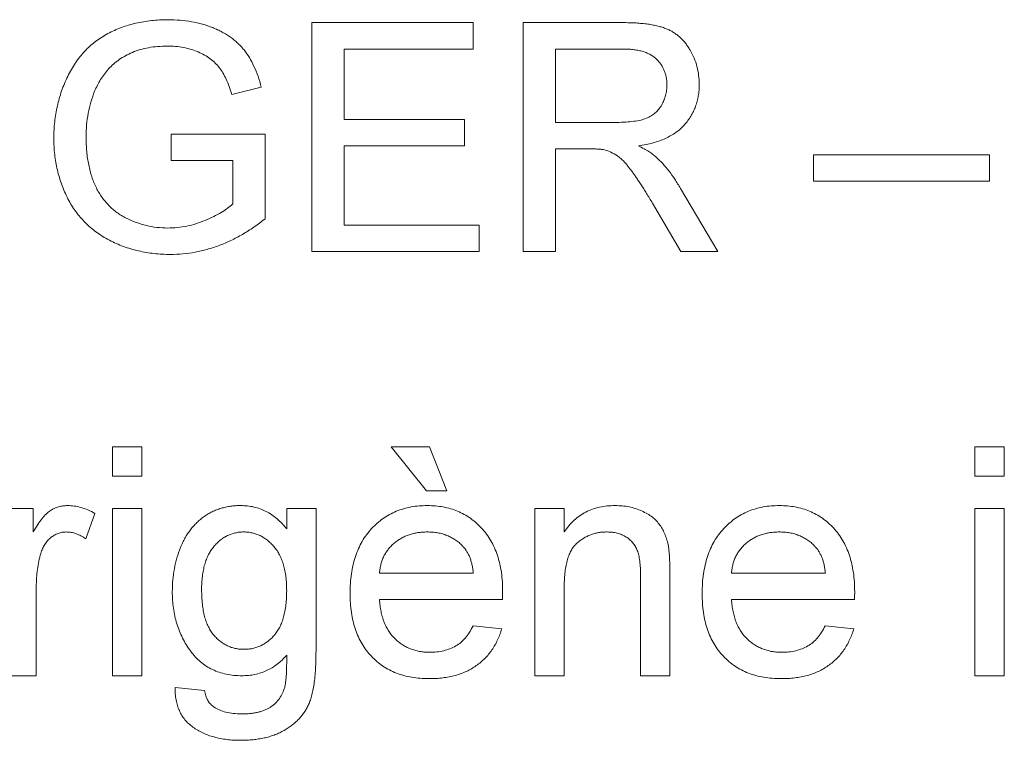
# Paper-space layout '_Back' of a CAD drawing. Units: millimetres. Extents: x -744 to 80, y -52 to 1931.
# Drawn here: x -665 to -652, y 480 to 490 of the extents above; entities that cross this region are included whole.
import ezdxf

# ---------------------------------------------------------------- set-up
doc = ezdxf.new("R2010")
doc.units = ezdxf.units.MM

psp = doc.layouts.new('_Back')

# ---------------------------------------------------------------- linework, layer by layer
at = {"color": 7, "linetype": 'Continuous', "lineweight": 15}
for p, q in [((-661.177, 489.948), (-658.938, 489.948)), ((-661.177, 486.773), (-661.177, 489.948)), ((-658.938, 489.948), (-658.938, 489.582)), ((-658.246, 486.773), (-658.246, 489.948)), ((-658.246, 489.948), (-656.868, 489.948)), ((-658.938, 489.582), (-660.729, 489.582)), ((-660.729, 489.582), (-660.729, 488.605)), ((-656.852, 489.582), (-657.798, 489.582)), ((-657.798, 489.582), (-657.798, 488.564)), ((-661.88, 489.053), (-662.29, 488.95)), ((-660.729, 488.605), (-659.06, 488.605)), ((-659.06, 488.605), (-659.06, 488.238)), ((-657.798, 488.564), (-656.948, 488.564)), ((-663.13, 488.035), (-663.13, 488.401)), ((-663.13, 488.401), (-661.828, 488.401)), ((-661.828, 488.401), (-661.828, 487.226)), ((-659.06, 488.238), (-660.729, 488.238)), ((-660.729, 488.238), (-660.729, 487.139)), ((-657.34, 488.198), (-657.798, 488.198)), ((-657.798, 488.198), (-657.798, 486.773)), ((-662.276, 488.035), (-663.13, 488.035)), ((-662.276, 487.433), (-662.276, 488.035)), ((-654.216, 487.75), (-654.216, 488.116)), ((-654.216, 488.116), (-651.774, 488.116)), ((-651.774, 488.116), (-651.774, 487.75)), ((-651.774, 487.75), (-654.216, 487.75)), ((-656.064, 487.649), (-655.543, 486.773)), ((-656.057, 486.773), (-656.452, 487.443)), ((-660.729, 487.139), (-658.856, 487.139)), ((-658.856, 487.139), (-658.856, 486.773)), ((-658.856, 486.773), (-661.177, 486.773)), ((-657.798, 486.773), (-658.246, 486.773)), ((-655.543, 486.773), (-656.057, 486.773)), ((-663.945, 483.656), (-663.945, 484.063)), ((-663.945, 484.063), (-663.538, 484.063)), ((-663.538, 484.063), (-663.538, 483.656)), ((-659.589, 483.453), (-660.078, 484.063)), ((-660.078, 484.063), (-659.548, 484.063)), ((-659.548, 484.063), (-659.304, 483.453)), ((-651.977, 483.656), (-651.977, 484.063)), ((-651.977, 484.063), (-651.57, 484.063)), ((-651.57, 484.063), (-651.57, 483.656)), ((-663.538, 483.656), (-663.945, 483.656)), ((-651.57, 483.656), (-651.977, 483.656)), ((-659.304, 483.453), (-659.589, 483.453)), ((-665.41, 483.209), (-665.044, 483.209)), ((-665.044, 483.209), (-665.044, 482.885)), ((-664.189, 483.14), (-664.316, 482.787)), ((-663.945, 483.209), (-663.538, 483.209)), ((-663.945, 480.888), (-663.945, 483.209)), ((-663.538, 483.209), (-663.538, 480.888)), ((-661.528, 482.924), (-661.528, 483.209)), ((-661.528, 483.209), (-661.121, 483.209)), ((-661.121, 483.209), (-661.121, 481.231)), ((-658.083, 480.888), (-658.083, 483.209)), ((-658.083, 483.209), (-657.676, 483.209)), ((-657.676, 483.209), (-657.676, 482.885)), ((-651.977, 480.888), (-651.977, 483.209)), ((-651.977, 483.209), (-651.57, 483.209)), ((-651.57, 483.209), (-651.57, 480.888)), ((-660.24, 482.313), (-658.938, 482.313)), ((-656.211, 482.308), (-656.211, 480.888)), ((-655.356, 482.313), (-654.053, 482.313)), ((-656.618, 480.888), (-656.618, 482.274)), ((-665.003, 482.121), (-665.003, 480.888)), ((-657.676, 482.132), (-657.676, 480.888)), ((-658.533, 481.947), (-660.24, 481.947)), ((-653.648, 481.947), (-655.356, 481.947)), ((-658.942, 481.58), (-658.544, 481.54)), ((-654.058, 481.58), (-653.659, 481.54)), ((-665.003, 480.888), (-665.41, 480.888)), ((-663.538, 480.888), (-663.945, 480.888)), ((-657.676, 480.888), (-658.083, 480.888)), ((-656.211, 480.888), (-656.618, 480.888)), ((-651.57, 480.888), (-651.977, 480.888)), ((-663.075, 480.726), (-662.667, 480.685))]:
    psp.add_line(p, q, dxfattribs=at)
for points, knots in [([(-664.759, 488.345), (-664.758, 488.383), (-664.757, 488.459), (-664.748, 488.571), (-664.732, 488.681), (-664.711, 488.79), (-664.685, 488.896), (-664.652, 489.001), (-664.612, 489.103), (-664.567, 489.203), (-664.517, 489.3), (-664.46, 489.389), (-664.399, 489.474), (-664.331, 489.551), (-664.259, 489.623), (-664.181, 489.687), (-664.098, 489.745), (-664.01, 489.797), (-663.918, 489.842), (-663.822, 489.881), (-663.722, 489.914), (-663.62, 489.942), (-663.513, 489.962), (-663.404, 489.978), (-663.29, 489.987), (-663.214, 489.988), (-663.175, 489.989)], [0, 0, 0, 0, 0.044166, 0.087712, 0.131033, 0.173745, 0.216216, 0.25865, 0.301202, 0.343925, 0.386289, 0.427414, 0.46767, 0.507345, 0.546586, 0.58565, 0.624788, 0.664254, 0.704074, 0.744334, 0.784891, 0.825992, 0.867977, 0.91081, 0.954848, 1, 1, 1, 1]), ([(-663.175, 489.989), (-663.119, 489.987), (-663.01, 489.985), (-662.849, 489.964), (-662.698, 489.929), (-662.578, 489.889), (-662.487, 489.85), (-662.424, 489.818), (-662.364, 489.783), (-662.307, 489.747), (-662.254, 489.706), (-662.206, 489.663), (-662.161, 489.618), (-662.105, 489.553), (-662.042, 489.462), (-661.978, 489.339), (-661.922, 489.202), (-661.894, 489.104), (-661.88, 489.053)], [0, 0, 0, 0, 0.0962417, 0.1880436, 0.2770164, 0.3631734, 0.4052611, 0.4459839, 0.4854695, 0.5241626, 0.5618271, 0.5992443, 0.6355603, 0.6719857, 0.7462559, 0.8249527, 0.9094319, 1, 1, 1, 1]), ([(-656.868, 489.948), (-656.836, 489.948), (-656.773, 489.947), (-656.682, 489.944), (-656.597, 489.936), (-656.518, 489.928), (-656.445, 489.916), (-656.378, 489.901), (-656.316, 489.884), (-656.261, 489.864), (-656.209, 489.842), (-656.161, 489.813), (-656.115, 489.783), (-656.073, 489.747), (-656.032, 489.707), (-655.995, 489.664), (-655.96, 489.616), (-655.917, 489.547), (-655.871, 489.456), (-655.832, 489.34), (-655.808, 489.218), (-655.805, 489.134), (-655.804, 489.092)], [0, 0, 0, 0, 0.062113, 0.120212, 0.174385, 0.225444, 0.272358, 0.316388, 0.356869, 0.393978, 0.429589, 0.464683, 0.500036, 0.535483, 0.571363, 0.607909, 0.645662, 0.684517, 0.762579, 0.840497, 0.919073, 1, 1, 1, 1]), ([(-663.183, 489.622), (-663.228, 489.621), (-663.316, 489.619), (-663.443, 489.603), (-663.56, 489.576), (-663.668, 489.538), (-663.765, 489.49), (-663.853, 489.437), (-663.931, 489.376), (-663.999, 489.308), (-664.058, 489.235), (-664.11, 489.159), (-664.156, 489.079), (-664.18, 489.023), (-664.193, 488.995)], [0, 0, 0, 0, 0.106841, 0.206857, 0.301553, 0.390955, 0.476129, 0.556665, 0.634465, 0.709591, 0.783322, 0.855747, 0.927791, 1, 1, 1, 1]), ([(-662.29, 488.95), (-662.302, 488.988), (-662.324, 489.06), (-662.364, 489.161), (-662.41, 489.248), (-662.46, 489.324), (-662.519, 489.39), (-662.588, 489.449), (-662.668, 489.5), (-662.758, 489.543), (-662.856, 489.579), (-662.961, 489.604), (-663.07, 489.62), (-663.145, 489.621), (-663.183, 489.622)], [0, 0, 0, 0, 0.0970736, 0.1859177, 0.2661171, 0.3394023, 0.409907, 0.4831125, 0.5604586, 0.6427393, 0.7286314, 0.8161028, 0.9060966, 1, 1, 1, 1]), ([(-656.251, 489.082), (-656.252, 489.1), (-656.253, 489.135), (-656.259, 489.186), (-656.271, 489.235), (-656.287, 489.281), (-656.307, 489.325), (-656.332, 489.367), (-656.362, 489.406), (-656.395, 489.442), (-656.434, 489.475), (-656.479, 489.504), (-656.528, 489.528), (-656.583, 489.548), (-656.643, 489.563), (-656.708, 489.573), (-656.778, 489.581), (-656.827, 489.581), (-656.852, 489.582)], [0, 0, 0, 0, 0.060326, 0.11816, 0.174187, 0.229539, 0.28345, 0.337827, 0.392632, 0.448466, 0.505965, 0.565059, 0.626654, 0.692232, 0.761131, 0.83531, 0.915326, 1, 1, 1, 1]), ([(-664.193, 488.995), (-664.211, 488.946), (-664.248, 488.847), (-664.283, 488.69), (-664.307, 488.528), (-664.31, 488.418), (-664.311, 488.362)], [0, 0, 0, 0, 0.242983, 0.489083, 0.740679, 1, 1, 1, 1]), ([(-656.948, 488.564), (-656.905, 488.565), (-656.825, 488.566), (-656.714, 488.577), (-656.619, 488.593), (-656.539, 488.618), (-656.471, 488.652), (-656.412, 488.694), (-656.363, 488.746), (-656.323, 488.806), (-656.291, 488.87), (-656.268, 488.939), (-656.254, 489.01), (-656.252, 489.058), (-656.251, 489.082)], [0, 0, 0, 0, 0.12886, 0.240892, 0.338044, 0.42012, 0.494058, 0.566095, 0.636805, 0.709148, 0.781942, 0.854285, 0.92617, 1, 1, 1, 1]), ([(-655.804, 489.092), (-655.804, 489.065), (-655.805, 489.011), (-655.815, 488.932), (-655.832, 488.857), (-655.854, 488.784), (-655.883, 488.716), (-655.918, 488.65), (-655.961, 488.588), (-656.009, 488.529), (-656.064, 488.473), (-656.126, 488.424), (-656.196, 488.379), (-656.272, 488.341), (-656.355, 488.306), (-656.446, 488.278), (-656.543, 488.255), (-656.611, 488.244), (-656.646, 488.238)], [0, 0, 0, 0, 0.061413, 0.121295, 0.179224, 0.235938, 0.292217, 0.348197, 0.404445, 0.462026, 0.520334, 0.580383, 0.641826, 0.706363, 0.773851, 0.845266, 0.920155, 1, 1, 1, 1]), ([(-663.14, 486.732), (-663.178, 486.733), (-663.255, 486.734), (-663.368, 486.744), (-663.478, 486.759), (-663.585, 486.781), (-663.69, 486.809), (-663.793, 486.843), (-663.892, 486.883), (-663.989, 486.929), (-664.081, 486.982), (-664.168, 487.04), (-664.249, 487.104), (-664.324, 487.173), (-664.393, 487.248), (-664.457, 487.328), (-664.514, 487.414), (-664.565, 487.505), (-664.611, 487.601), (-664.651, 487.699), (-664.683, 487.8), (-664.711, 487.904), (-664.733, 488.01), (-664.748, 488.119), (-664.757, 488.231), (-664.758, 488.307), (-664.759, 488.345)], [0, 0, 0, 0, 0.044699, 0.088796, 0.131912, 0.174225, 0.21638, 0.258301, 0.299833, 0.341459, 0.382703, 0.423098, 0.463002, 0.502657, 0.541964, 0.581674, 0.621727, 0.662298, 0.703372, 0.744354, 0.78565, 0.827265, 0.869336, 0.911963, 0.955548, 1, 1, 1, 1]), ([(-664.311, 488.362), (-664.311, 488.327), (-664.31, 488.26), (-664.303, 488.161), (-664.293, 488.066), (-664.276, 487.976), (-664.257, 487.89), (-664.233, 487.808), (-664.203, 487.731), (-664.17, 487.657), (-664.133, 487.588), (-664.091, 487.524), (-664.045, 487.465), (-663.995, 487.41), (-663.942, 487.358), (-663.883, 487.313), (-663.821, 487.272), (-663.734, 487.223), (-663.618, 487.174), (-663.475, 487.13), (-663.328, 487.104), (-663.228, 487.1), (-663.178, 487.099)], [0, 0, 0, 0, 0.053538, 0.104883, 0.154435, 0.202077, 0.247846, 0.291965, 0.335047, 0.37675, 0.417413, 0.45728, 0.496143, 0.534506, 0.572835, 0.611177, 0.649576, 0.688923, 0.767064, 0.844414, 0.921553, 1, 1, 1, 1]), ([(-657.119, 488.183), (-657.132, 488.185), (-657.161, 488.191), (-657.211, 488.194), (-657.272, 488.198), (-657.316, 488.198), (-657.34, 488.198)], [0, 0, 0, 0, 0.177495, 0.405226, 0.678388, 1, 1, 1, 1]), ([(-656.452, 487.443), (-656.467, 487.467), (-656.494, 487.512), (-656.534, 487.579), (-656.573, 487.64), (-656.609, 487.698), (-656.644, 487.751), (-656.677, 487.8), (-656.708, 487.845), (-656.746, 487.897), (-656.79, 487.955), (-656.841, 488.015), (-656.89, 488.063), (-656.95, 488.109), (-657.025, 488.153), (-657.088, 488.173), (-657.119, 488.183)], [0, 0, 0, 0, 0.080781, 0.156541, 0.227935, 0.29431, 0.356868, 0.414759, 0.467641, 0.516748, 0.60473, 0.681571, 0.74811, 0.804941, 0.905406, 1, 1, 1, 1]), ([(-656.646, 488.238), (-656.62, 488.225), (-656.572, 488.201), (-656.504, 488.162), (-656.447, 488.123), (-656.414, 488.095), (-656.399, 488.082)], [0, 0, 0, 0, 0.293076, 0.556562, 0.791914, 1, 1, 1, 1]), ([(-656.399, 488.082), (-656.369, 488.052), (-656.307, 487.992), (-656.222, 487.889), (-656.14, 487.775), (-656.09, 487.692), (-656.064, 487.649)], [0, 0, 0, 0, 0.229528, 0.471466, 0.728186, 1, 1, 1, 1]), ([(-663.178, 487.099), (-663.133, 487.1), (-663.045, 487.103), (-662.914, 487.123), (-662.785, 487.157), (-662.66, 487.203), (-662.543, 487.256), (-662.44, 487.313), (-662.35, 487.369), (-662.3, 487.413), (-662.276, 487.433)], [0, 0, 0, 0, 0.135098, 0.269573, 0.405026, 0.543117, 0.676348, 0.796803, 0.903663, 1, 1, 1, 1]), ([(-661.828, 487.226), (-661.879, 487.187), (-661.98, 487.11), (-662.139, 487.01), (-662.3, 486.925), (-662.464, 486.854), (-662.63, 486.8), (-662.798, 486.761), (-662.968, 486.736), (-663.083, 486.734), (-663.14, 486.732)], [0, 0, 0, 0, 0.135541, 0.266762, 0.393554, 0.517946, 0.639664, 0.759797, 0.87974, 1, 1, 1, 1]), ([(-665.044, 482.885), (-665.023, 482.919), (-664.985, 482.982), (-664.925, 483.066), (-664.868, 483.132), (-664.811, 483.178), (-664.753, 483.21), (-664.694, 483.233), (-664.633, 483.247), (-664.591, 483.248), (-664.57, 483.249)], [0, 0, 0, 0, 0.189667, 0.351384, 0.488427, 0.600991, 0.701645, 0.800871, 0.898948, 1, 1, 1, 1]), ([(-664.57, 483.249), (-664.538, 483.248), (-664.474, 483.245), (-664.379, 483.223), (-664.282, 483.19), (-664.22, 483.157), (-664.189, 483.14)], [0, 0, 0, 0, 0.2357793, 0.4778964, 0.7321414, 1, 1, 1, 1]), ([(-663.115, 482.055), (-663.114, 482.11), (-663.112, 482.216), (-663.089, 482.372), (-663.054, 482.523), (-663.013, 482.642), (-662.973, 482.733), (-662.94, 482.797), (-662.903, 482.857), (-662.864, 482.913), (-662.821, 482.965), (-662.775, 483.013), (-662.726, 483.057), (-662.674, 483.097), (-662.618, 483.133), (-662.561, 483.164), (-662.501, 483.19), (-662.439, 483.212), (-662.374, 483.228), (-662.307, 483.241), (-662.238, 483.248), (-662.191, 483.249), (-662.167, 483.249)], [0, 0, 0, 0, 0.094874, 0.186815, 0.276165, 0.364682, 0.408123, 0.450019, 0.491076, 0.531089, 0.57045, 0.609095, 0.647527, 0.685964, 0.724423, 0.762513, 0.800633, 0.83919, 0.877957, 0.91762, 0.958342, 1, 1, 1, 1]), ([(-662.167, 483.249), (-662.135, 483.248), (-662.073, 483.246), (-661.982, 483.231), (-661.895, 483.205), (-661.812, 483.169), (-661.734, 483.123), (-661.66, 483.066), (-661.59, 483), (-661.549, 482.95), (-661.528, 482.924)], [0, 0, 0, 0, 0.127411, 0.251224, 0.371451, 0.491533, 0.613231, 0.736879, 0.86552, 1, 1, 1, 1]), ([(-660.647, 482.029), (-660.647, 482.076), (-660.645, 482.167), (-660.631, 482.3), (-660.608, 482.425), (-660.576, 482.543), (-660.533, 482.652), (-660.482, 482.753), (-660.421, 482.846), (-660.351, 482.93), (-660.273, 483.004), (-660.191, 483.071), (-660.101, 483.126), (-660.007, 483.171), (-659.907, 483.206), (-659.801, 483.232), (-659.69, 483.246), (-659.614, 483.248), (-659.575, 483.249)], [0, 0, 0, 0, 0.077019, 0.149548, 0.218714, 0.284923, 0.348159, 0.409728, 0.469839, 0.529421, 0.588276, 0.64579, 0.702469, 0.75939, 0.816748, 0.875621, 0.936482, 1, 1, 1, 1]), ([(-659.575, 483.249), (-659.538, 483.248), (-659.464, 483.246), (-659.356, 483.231), (-659.254, 483.207), (-659.156, 483.173), (-659.065, 483.128), (-658.978, 483.074), (-658.897, 483.01), (-658.821, 482.936), (-658.752, 482.853), (-658.693, 482.762), (-658.642, 482.663), (-658.602, 482.556), (-658.57, 482.441), (-658.547, 482.318), (-658.533, 482.187), (-658.532, 482.097), (-658.531, 482.051)], [0, 0, 0, 0, 0.062833, 0.122965, 0.181629, 0.238832, 0.295294, 0.352167, 0.409491, 0.468424, 0.528358, 0.588554, 0.650248, 0.713671, 0.780262, 0.849536, 0.922652, 1, 1, 1, 1]), ([(-657.676, 482.885), (-657.655, 482.914), (-657.614, 482.97), (-657.542, 483.046), (-657.463, 483.108), (-657.378, 483.161), (-657.285, 483.2), (-657.186, 483.229), (-657.08, 483.246), (-657.007, 483.248), (-656.969, 483.249)], [0, 0, 0, 0, 0.128951, 0.252973, 0.373396, 0.492638, 0.612688, 0.736276, 0.865056, 1, 1, 1, 1]), ([(-656.969, 483.249), (-656.937, 483.248), (-656.872, 483.247), (-656.777, 483.233), (-656.687, 483.209), (-656.601, 483.176), (-656.523, 483.136), (-656.453, 483.091), (-656.395, 483.037), (-656.347, 482.978), (-656.308, 482.913), (-656.276, 482.844), (-656.249, 482.768), (-656.238, 482.715), (-656.232, 482.688)], [0, 0, 0, 0, 0.09645, 0.190682, 0.281885, 0.372981, 0.460286, 0.541495, 0.618093, 0.691476, 0.764762, 0.840053, 0.91821, 1, 1, 1, 1]), ([(-655.763, 482.029), (-655.762, 482.076), (-655.761, 482.167), (-655.746, 482.3), (-655.723, 482.425), (-655.691, 482.543), (-655.649, 482.652), (-655.597, 482.753), (-655.536, 482.846), (-655.466, 482.93), (-655.389, 483.004), (-655.306, 483.071), (-655.217, 483.126), (-655.122, 483.171), (-655.022, 483.206), (-654.917, 483.232), (-654.805, 483.246), (-654.729, 483.248), (-654.691, 483.249)], [0, 0, 0, 0, 0.0770192, 0.1495479, 0.2187135, 0.2849231, 0.3481593, 0.4097277, 0.4698385, 0.529421, 0.5882765, 0.6457897, 0.702469, 0.7593896, 0.8167479, 0.8756208, 0.9364821, 1, 1, 1, 1]), ([(-654.691, 483.249), (-654.653, 483.248), (-654.579, 483.246), (-654.472, 483.231), (-654.369, 483.207), (-654.272, 483.173), (-654.18, 483.128), (-654.093, 483.074), (-654.012, 483.01), (-653.936, 482.936), (-653.868, 482.853), (-653.808, 482.762), (-653.758, 482.663), (-653.717, 482.556), (-653.686, 482.441), (-653.663, 482.318), (-653.648, 482.187), (-653.647, 482.097), (-653.646, 482.051)], [0, 0, 0, 0, 0.0628327, 0.1229654, 0.1816288, 0.2388324, 0.2952935, 0.3521674, 0.4094907, 0.4684235, 0.5283583, 0.5885537, 0.6502483, 0.7136707, 0.7802618, 0.8495364, 0.9226519, 1, 1, 1, 1]), ([(-664.586, 482.883), (-664.605, 482.882), (-664.644, 482.88), (-664.701, 482.865), (-664.754, 482.839), (-664.804, 482.805), (-664.848, 482.761), (-664.887, 482.711), (-664.918, 482.651), (-664.933, 482.608), (-664.94, 482.586)], [0, 0, 0, 0, 0.118293, 0.233566, 0.351037, 0.47256, 0.59757, 0.724644, 0.858166, 1, 1, 1, 1]), ([(-664.316, 482.787), (-664.338, 482.802), (-664.381, 482.83), (-664.449, 482.86), (-664.517, 482.88), (-664.563, 482.882), (-664.586, 482.883)], [0, 0, 0, 0, 0.273331, 0.527147, 0.767135, 1, 1, 1, 1]), ([(-662.125, 482.883), (-662.145, 482.882), (-662.184, 482.881), (-662.242, 482.871), (-662.297, 482.855), (-662.35, 482.834), (-662.401, 482.805), (-662.45, 482.77), (-662.496, 482.728), (-662.54, 482.681), (-662.58, 482.628), (-662.614, 482.568), (-662.644, 482.502), (-662.667, 482.43), (-662.685, 482.352), (-662.698, 482.268), (-662.707, 482.177), (-662.708, 482.115), (-662.708, 482.083)], [0, 0, 0, 0, 0.0539544, 0.1062516, 0.157585, 0.2089951, 0.2616054, 0.3150429, 0.3706406, 0.4286332, 0.4888164, 0.5509521, 0.615609, 0.6832167, 0.75565, 0.8322603, 0.9134205, 1, 1, 1, 1]), ([(-661.528, 482.071), (-661.528, 482.103), (-661.529, 482.166), (-661.537, 482.258), (-661.551, 482.343), (-661.57, 482.423), (-661.595, 482.496), (-661.625, 482.563), (-661.66, 482.624), (-661.702, 482.678), (-661.747, 482.726), (-661.794, 482.768), (-661.844, 482.803), (-661.895, 482.833), (-661.95, 482.855), (-662.006, 482.871), (-662.065, 482.881), (-662.105, 482.882), (-662.125, 482.883)], [0, 0, 0, 0, 0.086704, 0.16752, 0.243948, 0.316299, 0.384112, 0.448858, 0.510925, 0.57115, 0.629276, 0.685084, 0.738341, 0.790769, 0.842506, 0.893994, 0.946458, 1, 1, 1, 1]), ([(-659.577, 482.883), (-659.599, 482.882), (-659.643, 482.881), (-659.707, 482.874), (-659.769, 482.862), (-659.828, 482.845), (-659.884, 482.824), (-659.937, 482.796), (-659.988, 482.765), (-660.036, 482.728), (-660.079, 482.688), (-660.119, 482.645), (-660.151, 482.597), (-660.181, 482.547), (-660.203, 482.493), (-660.221, 482.436), (-660.234, 482.376), (-660.238, 482.334), (-660.24, 482.313)], [0, 0, 0, 0, 0.0689193, 0.1349048, 0.1997359, 0.2626236, 0.3245009, 0.3855136, 0.4473909, 0.5091778, 0.5709055, 0.6308224, 0.6901441, 0.7497768, 0.8097188, 0.8709146, 0.9345908, 1, 1, 1, 1]), ([(-659.087, 482.688), (-659.103, 482.704), (-659.135, 482.735), (-659.188, 482.775), (-659.244, 482.807), (-659.304, 482.836), (-659.367, 482.857), (-659.434, 482.872), (-659.504, 482.881), (-659.552, 482.882), (-659.577, 482.883)], [0, 0, 0, 0, 0.123686, 0.244301, 0.364229, 0.486002, 0.608441, 0.73367, 0.863772, 1, 1, 1, 1]), ([(-657.083, 482.883), (-657.103, 482.882), (-657.142, 482.881), (-657.2, 482.875), (-657.255, 482.861), (-657.309, 482.845), (-657.36, 482.822), (-657.409, 482.796), (-657.456, 482.764), (-657.502, 482.727), (-657.544, 482.683), (-657.579, 482.63), (-657.609, 482.568), (-657.634, 482.498), (-657.653, 482.419), (-657.667, 482.331), (-657.675, 482.235), (-657.676, 482.167), (-657.676, 482.132)], [0, 0, 0, 0, 0.05474, 0.107494, 0.159432, 0.210592, 0.261398, 0.312429, 0.36439, 0.41773, 0.472461, 0.530716, 0.592905, 0.660261, 0.734487, 0.815792, 0.903972, 1, 1, 1, 1]), ([(-656.618, 482.274), (-656.618, 482.31), (-656.619, 482.379), (-656.627, 482.475), (-656.64, 482.557), (-656.66, 482.625), (-656.687, 482.683), (-656.722, 482.733), (-656.766, 482.777), (-656.818, 482.814), (-656.877, 482.845), (-656.941, 482.868), (-657.01, 482.88), (-657.058, 482.882), (-657.083, 482.883)], [0, 0, 0, 0, 0.125547, 0.234154, 0.327129, 0.405411, 0.474787, 0.543633, 0.613514, 0.686384, 0.761237, 0.837662, 0.916892, 1, 1, 1, 1]), ([(-654.692, 482.883), (-654.715, 482.882), (-654.758, 482.881), (-654.823, 482.874), (-654.884, 482.862), (-654.943, 482.845), (-654.999, 482.824), (-655.052, 482.796), (-655.103, 482.765), (-655.151, 482.728), (-655.194, 482.688), (-655.234, 482.645), (-655.267, 482.597), (-655.296, 482.547), (-655.319, 482.493), (-655.337, 482.436), (-655.349, 482.376), (-655.354, 482.334), (-655.356, 482.313)], [0, 0, 0, 0, 0.068919, 0.134905, 0.199736, 0.262624, 0.324501, 0.385514, 0.447391, 0.509178, 0.570905, 0.630822, 0.690144, 0.749777, 0.809719, 0.870915, 0.934591, 1, 1, 1, 1]), ([(-654.203, 482.688), (-654.219, 482.704), (-654.25, 482.735), (-654.303, 482.775), (-654.36, 482.807), (-654.419, 482.836), (-654.483, 482.857), (-654.549, 482.872), (-654.62, 482.881), (-654.668, 482.882), (-654.692, 482.883)], [0, 0, 0, 0, 0.123686, 0.244301, 0.364229, 0.486002, 0.608441, 0.73367, 0.863772, 1, 1, 1, 1]), ([(-664.94, 482.586), (-664.95, 482.55), (-664.969, 482.476), (-664.988, 482.362), (-665.001, 482.243), (-665.002, 482.162), (-665.003, 482.121)], [0, 0, 0, 0, 0.2382595, 0.4837361, 0.736379, 1, 1, 1, 1]), ([(-658.938, 482.313), (-658.94, 482.333), (-658.945, 482.373), (-658.956, 482.43), (-658.97, 482.483), (-658.987, 482.532), (-659.008, 482.577), (-659.031, 482.618), (-659.057, 482.656), (-659.077, 482.677), (-659.087, 482.688)], [0, 0, 0, 0, 0.148165, 0.289694, 0.422377, 0.548462, 0.667394, 0.782966, 0.892721, 1, 1, 1, 1]), ([(-656.232, 482.688), (-656.23, 482.678), (-656.226, 482.657), (-656.223, 482.622), (-656.219, 482.582), (-656.215, 482.537), (-656.214, 482.487), (-656.211, 482.432), (-656.211, 482.372), (-656.211, 482.33), (-656.211, 482.308)], [0, 0, 0, 0, 0.079515, 0.17013, 0.275678, 0.394386, 0.526238, 0.669757, 0.828207, 1, 1, 1, 1]), ([(-654.053, 482.313), (-654.056, 482.333), (-654.061, 482.373), (-654.071, 482.43), (-654.085, 482.483), (-654.102, 482.532), (-654.123, 482.577), (-654.146, 482.618), (-654.172, 482.656), (-654.193, 482.677), (-654.203, 482.688)], [0, 0, 0, 0, 0.148165, 0.289694, 0.422377, 0.548462, 0.667394, 0.782966, 0.892721, 1, 1, 1, 1]), ([(-662.148, 480.888), (-662.185, 480.889), (-662.258, 480.891), (-662.364, 480.908), (-662.464, 480.934), (-662.558, 480.972), (-662.645, 481.021), (-662.724, 481.08), (-662.798, 481.151), (-662.864, 481.231), (-662.922, 481.319), (-662.974, 481.411), (-663.018, 481.508), (-663.053, 481.61), (-663.081, 481.715), (-663.101, 481.825), (-663.113, 481.939), (-663.115, 482.016), (-663.115, 482.055)], [0, 0, 0, 0, 0.065869, 0.128688, 0.189089, 0.247616, 0.305863, 0.364112, 0.423081, 0.484689, 0.546906, 0.609002, 0.671411, 0.734313, 0.798157, 0.863499, 0.930798, 1, 1, 1, 1]), ([(-662.708, 482.083), (-662.708, 482.049), (-662.707, 481.981), (-662.698, 481.884), (-662.686, 481.794), (-662.668, 481.712), (-662.645, 481.636), (-662.615, 481.568), (-662.582, 481.506), (-662.542, 481.453), (-662.498, 481.407), (-662.452, 481.366), (-662.403, 481.331), (-662.351, 481.303), (-662.297, 481.281), (-662.24, 481.266), (-662.181, 481.256), (-662.14, 481.255), (-662.119, 481.255)], [0, 0, 0, 0, 0.09102, 0.176216, 0.255231, 0.328591, 0.397205, 0.461826, 0.522184, 0.580111, 0.635464, 0.688546, 0.740727, 0.791871, 0.842151, 0.893295, 0.946109, 1, 1, 1, 1]), ([(-662.119, 481.255), (-662.099, 481.255), (-662.058, 481.257), (-661.999, 481.265), (-661.942, 481.282), (-661.888, 481.303), (-661.836, 481.331), (-661.787, 481.365), (-661.741, 481.405), (-661.697, 481.452), (-661.656, 481.505), (-661.622, 481.565), (-661.593, 481.633), (-661.569, 481.707), (-661.551, 481.788), (-661.537, 481.876), (-661.529, 481.971), (-661.528, 482.037), (-661.528, 482.071)], [0, 0, 0, 0, 0.054408, 0.107089, 0.158334, 0.209615, 0.260985, 0.313347, 0.366938, 0.423206, 0.481575, 0.5423, 0.607027, 0.675403, 0.748374, 0.826566, 0.910347, 1, 1, 1, 1]), ([(-659.554, 480.848), (-659.595, 480.849), (-659.674, 480.85), (-659.791, 480.866), (-659.901, 480.889), (-660.005, 480.923), (-660.102, 480.967), (-660.193, 481.021), (-660.277, 481.084), (-660.354, 481.157), (-660.424, 481.238), (-660.483, 481.329), (-660.535, 481.426), (-660.576, 481.532), (-660.608, 481.645), (-660.631, 481.766), (-660.645, 481.895), (-660.647, 481.983), (-660.647, 482.029)], [0, 0, 0, 0, 0.067351, 0.131314, 0.193071, 0.252502, 0.310705, 0.36793, 0.425461, 0.483425, 0.542044, 0.60113, 0.66102, 0.722853, 0.787414, 0.854497, 0.925345, 1, 1, 1, 1]), ([(-658.531, 482.051), (-658.531, 482.037), (-658.531, 482.002), (-658.532, 481.967), (-658.533, 481.947)], [0, 0, 0, 0, 0.4146077, 1, 1, 1, 1]), ([(-654.669, 480.848), (-654.71, 480.849), (-654.79, 480.85), (-654.906, 480.866), (-655.017, 480.889), (-655.121, 480.923), (-655.218, 480.967), (-655.308, 481.021), (-655.392, 481.084), (-655.469, 481.157), (-655.539, 481.238), (-655.599, 481.329), (-655.65, 481.426), (-655.691, 481.532), (-655.724, 481.645), (-655.746, 481.766), (-655.761, 481.895), (-655.762, 481.983), (-655.763, 482.029)], [0, 0, 0, 0, 0.067351, 0.131314, 0.193071, 0.252502, 0.310705, 0.36793, 0.425461, 0.483425, 0.542044, 0.60113, 0.66102, 0.722853, 0.787414, 0.854497, 0.925345, 1, 1, 1, 1]), ([(-653.646, 482.051), (-653.646, 482.037), (-653.647, 482.002), (-653.648, 481.967), (-653.648, 481.947)], [0, 0, 0, 0, 0.414608, 1, 1, 1, 1]), ([(-660.24, 481.947), (-660.238, 481.918), (-660.233, 481.862), (-660.22, 481.781), (-660.202, 481.704), (-660.177, 481.634), (-660.149, 481.568), (-660.113, 481.508), (-660.073, 481.452), (-660.028, 481.402), (-659.978, 481.358), (-659.926, 481.319), (-659.87, 481.287), (-659.811, 481.26), (-659.749, 481.24), (-659.685, 481.225), (-659.617, 481.216), (-659.571, 481.215), (-659.547, 481.214)], [0, 0, 0, 0, 0.076546, 0.149754, 0.218882, 0.285099, 0.348766, 0.410233, 0.470857, 0.530387, 0.589538, 0.646884, 0.704289, 0.761368, 0.81848, 0.876944, 0.937289, 1, 1, 1, 1]), ([(-655.356, 481.947), (-655.353, 481.918), (-655.349, 481.862), (-655.335, 481.781), (-655.317, 481.704), (-655.293, 481.634), (-655.264, 481.568), (-655.228, 481.508), (-655.189, 481.452), (-655.143, 481.402), (-655.094, 481.358), (-655.041, 481.319), (-654.985, 481.287), (-654.926, 481.26), (-654.865, 481.24), (-654.8, 481.225), (-654.732, 481.216), (-654.686, 481.215), (-654.663, 481.214)], [0, 0, 0, 0, 0.076546, 0.149754, 0.218882, 0.285099, 0.348766, 0.410233, 0.470857, 0.530387, 0.589538, 0.646884, 0.704289, 0.761368, 0.81848, 0.876944, 0.937289, 1, 1, 1, 1]), ([(-658.544, 481.54), (-658.552, 481.513), (-658.568, 481.46), (-658.6, 481.385), (-658.636, 481.313), (-658.679, 481.247), (-658.725, 481.185), (-658.777, 481.128), (-658.834, 481.076), (-658.896, 481.028), (-658.963, 480.985), (-659.034, 480.948), (-659.11, 480.917), (-659.19, 480.891), (-659.275, 480.872), (-659.364, 480.858), (-659.457, 480.849), (-659.521, 480.848), (-659.554, 480.848)], [0, 0, 0, 0, 0.063575, 0.125064, 0.184934, 0.244033, 0.302281, 0.360376, 0.418794, 0.477624, 0.537385, 0.597475, 0.659222, 0.722193, 0.787717, 0.855714, 0.926086, 1, 1, 1, 1]), ([(-659.547, 481.214), (-659.513, 481.215), (-659.446, 481.217), (-659.35, 481.233), (-659.262, 481.261), (-659.181, 481.299), (-659.108, 481.35), (-659.044, 481.415), (-658.987, 481.492), (-658.958, 481.55), (-658.942, 481.58)], [0, 0, 0, 0, 0.137039, 0.265479, 0.386758, 0.503867, 0.62032, 0.739767, 0.865454, 1, 1, 1, 1]), ([(-653.659, 481.54), (-653.667, 481.513), (-653.683, 481.46), (-653.716, 481.385), (-653.752, 481.313), (-653.794, 481.247), (-653.841, 481.185), (-653.892, 481.128), (-653.95, 481.076), (-654.012, 481.028), (-654.078, 480.985), (-654.149, 480.948), (-654.225, 480.917), (-654.305, 480.891), (-654.39, 480.872), (-654.479, 480.858), (-654.572, 480.849), (-654.636, 480.848), (-654.669, 480.848)], [0, 0, 0, 0, 0.0635749, 0.1250643, 0.1849336, 0.2440329, 0.3022807, 0.3603762, 0.4187937, 0.4776236, 0.5373852, 0.5974753, 0.6592225, 0.7221934, 0.7877173, 0.8557137, 0.9260858, 1, 1, 1, 1]), ([(-654.663, 481.214), (-654.628, 481.215), (-654.562, 481.217), (-654.465, 481.233), (-654.377, 481.261), (-654.296, 481.299), (-654.223, 481.35), (-654.159, 481.415), (-654.103, 481.492), (-654.073, 481.55), (-654.058, 481.58)], [0, 0, 0, 0, 0.137039, 0.265479, 0.386758, 0.503867, 0.62032, 0.739767, 0.865454, 1, 1, 1, 1]), ([(-661.121, 481.231), (-661.121, 481.188), (-661.122, 481.106), (-661.127, 480.987), (-661.135, 480.877), (-661.147, 480.777), (-661.163, 480.688), (-661.181, 480.607), (-661.202, 480.536), (-661.229, 480.475), (-661.259, 480.419), (-661.293, 480.368), (-661.33, 480.319), (-661.372, 480.274), (-661.417, 480.231), (-661.467, 480.192), (-661.521, 480.155), (-661.578, 480.121), (-661.639, 480.09), (-661.704, 480.064), (-661.772, 480.042), (-661.843, 480.024), (-661.918, 480.01), (-661.997, 480), (-662.078, 479.994), (-662.134, 479.993), (-662.162, 479.993)], [0, 0, 0, 0, 0.068416, 0.131802, 0.190217, 0.243774, 0.292269, 0.336055, 0.37547, 0.41051, 0.443241, 0.476022, 0.508399, 0.540998, 0.574305, 0.608048, 0.642617, 0.677989, 0.714337, 0.751252, 0.789377, 0.828474, 0.869124, 0.911129, 0.954609, 1, 1, 1, 1]), ([(-661.528, 481.173), (-661.549, 481.151), (-661.59, 481.106), (-661.658, 481.048), (-661.73, 480.998), (-661.806, 480.958), (-661.886, 480.927), (-661.97, 480.905), (-662.058, 480.891), (-662.117, 480.889), (-662.148, 480.888)], [0, 0, 0, 0, 0.13145, 0.258182, 0.380811, 0.502297, 0.623433, 0.745773, 0.870824, 1, 1, 1, 1]), ([(-661.555, 480.727), (-661.553, 480.737), (-661.547, 480.759), (-661.542, 480.797), (-661.537, 480.842), (-661.533, 480.894), (-661.53, 480.954), (-661.528, 481.02), (-661.528, 481.094), (-661.528, 481.146), (-661.528, 481.173)], [0, 0, 0, 0, 0.069872, 0.154554, 0.254522, 0.371181, 0.504744, 0.653787, 0.818383, 1, 1, 1, 1]), ([(-662.162, 479.993), (-662.196, 479.993), (-662.262, 479.994), (-662.358, 480.003), (-662.449, 480.017), (-662.535, 480.038), (-662.616, 480.062), (-662.692, 480.094), (-662.763, 480.132), (-662.829, 480.174), (-662.889, 480.222), (-662.941, 480.277), (-662.984, 480.338), (-663.019, 480.404), (-663.046, 480.476), (-663.064, 480.554), (-663.075, 480.638), (-663.075, 480.696), (-663.075, 480.726)], [0, 0, 0, 0, 0.0755243, 0.1479889, 0.2171252, 0.2829574, 0.3470391, 0.4085351, 0.4686035, 0.5277198, 0.5851114, 0.6415643, 0.6967243, 0.7529422, 0.8101005, 0.8700225, 0.9330858, 1, 1, 1, 1]), ([(-662.667, 480.685), (-662.663, 480.66), (-662.654, 480.613), (-662.626, 480.55), (-662.589, 480.495), (-662.556, 480.469), (-662.539, 480.456)], [0, 0, 0, 0, 0.277674, 0.529716, 0.766261, 1, 1, 1, 1]), ([(-662.154, 480.359), (-662.133, 480.359), (-662.092, 480.359), (-662.032, 480.365), (-661.975, 480.371), (-661.922, 480.383), (-661.873, 480.395), (-661.828, 480.413), (-661.786, 480.432), (-661.737, 480.462), (-661.682, 480.507), (-661.626, 480.571), (-661.583, 480.645), (-661.565, 480.699), (-661.555, 480.727)], [0, 0, 0, 0, 0.0834189, 0.1629315, 0.2368966, 0.3075575, 0.3741227, 0.4374755, 0.4971824, 0.5548266, 0.6656763, 0.7750477, 0.884911, 1, 1, 1, 1]), ([(-662.539, 480.456), (-662.514, 480.441), (-662.461, 480.41), (-662.37, 480.38), (-662.266, 480.363), (-662.193, 480.36), (-662.154, 480.359)], [0, 0, 0, 0, 0.217924, 0.453424, 0.711804, 1, 1, 1, 1])]:
    psp.add_open_spline(points, degree=3, knots=knots, dxfattribs=at)

doc.saveas('drawing.dxf')
